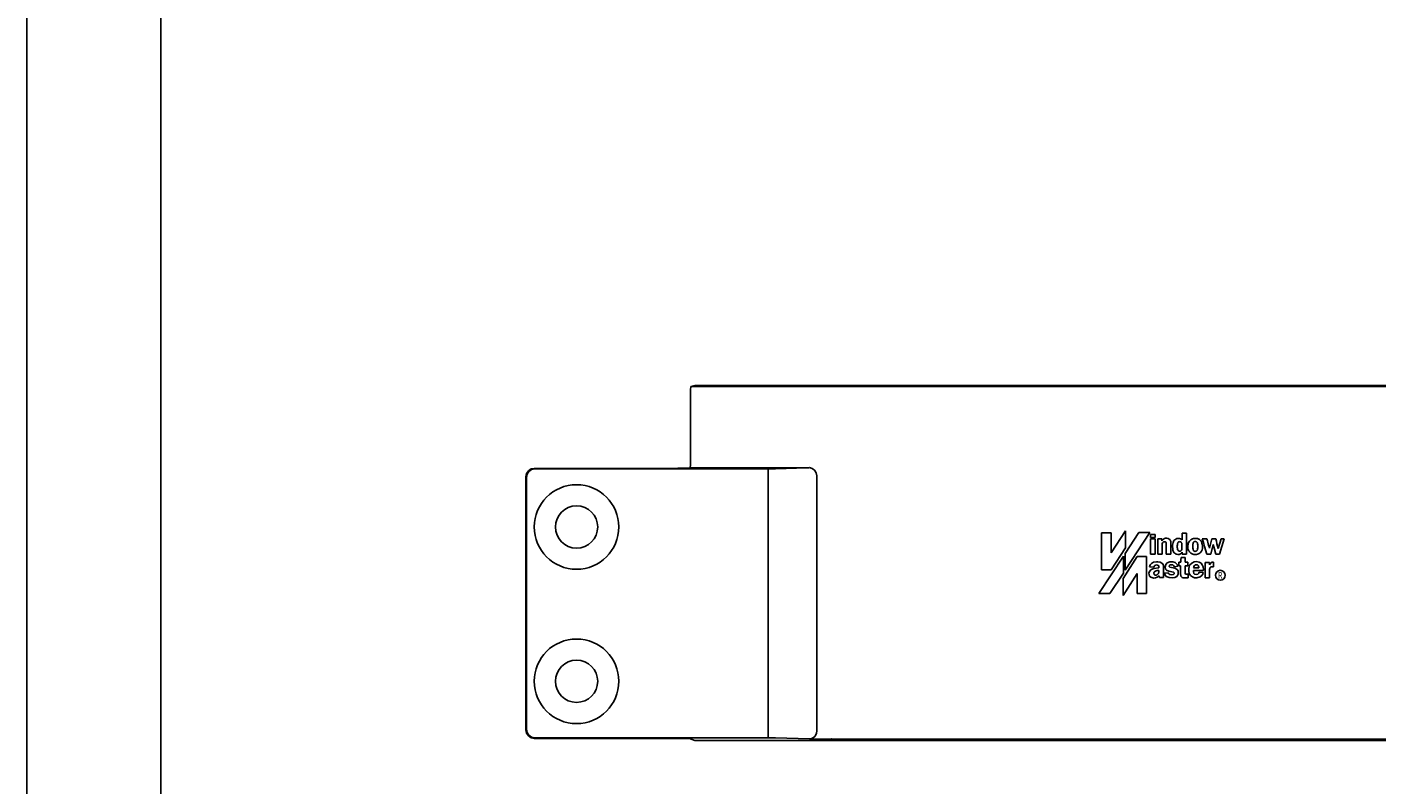
# Model space of a CAD drawing. Extents: x 9 to 1249, y -449 to 371.
# Drawn here: x 9 to 169, y -219 to -130 of the extents above; entities that cross this region are included whole.
import ezdxf
from ezdxf.enums import TextEntityAlignment as Align

# ---------------------------------------------------------------- set-up
doc = ezdxf.new("R2010")
doc.units = 0
doc.header["$LTSCALE"] = 0.5
doc.header["$MEASUREMENT"] = 0
doc.layers.get('0').update_dxf_attribs({"linetype": 'CONTINUOUS'})
for name, color, linetype in [('FRAME', 5, 'CONTINUOUS'), ('LOGO', 253, 'CONTINUOUS'), ('MOTOR', 150, 'CONTINUOUS')]:
    doc.layers.add(name, color=color, linetype=linetype)
doc.styles.add('SN3', font='ROMANS')

# ---------------------------------------------------------------- blocks, each defined once
blk = doc.blocks.new('logo')
at = {"layer": 'LOGO'}
for p, q in [((2.72, 7.11), (4.41, 9.7)), ((4.41, 9.7), (4.41, 7.68)), ((1.6, 9.47), (2.71, 9.47)), ((1.6, 5.07), (1.6, 9.47)), ((2.71, 9.47), (2.72, 7.11)), ((6, 9.48), (4.39, 7.02)), ((4.39, 5.03), (7.29, 9.48)), ((7.29, 9.48), (6, 9.48)), ((7.39, 8.89), (7.39, 9.26)), ((7.92, 9.26), (7.39, 9.26)), ((7.92, 8.89), (7.39, 8.89)), ((7.39, 8.76), (7.39, 6.94)), ((7.92, 8.76), (7.39, 8.76)), ((7.92, 8.89), (7.92, 9.26)), ((7.92, 6.94), (7.92, 8.76)), ((8.23, 6.94), (8.23, 8.76)), ((8.23, 8.76), (8.73, 8.76)), ((8.73, 8.76), (8.73, 8.54)), ((8.73, 8.53), (8.75, 8.59)), ((8.73, 8.54), (8.73, 8.53)), ((8.75, 8.59), (8.79, 8.64)), ((8.78, 8.16), (8.76, 7.93)), ((8.8, 8.26), (8.78, 8.16)), ((8.79, 8.64), (8.9, 8.72)), ((8.83, 8.3), (8.8, 8.26)), ((8.86, 8.35), (8.83, 8.3)), ((8.92, 8.38), (8.86, 8.35)), ((8.9, 8.72), (9.03, 8.78)), ((8.99, 8.39), (8.92, 8.38)), ((9.06, 8.39), (8.99, 8.39)), ((9.03, 8.78), (9.16, 8.82)), ((9.13, 8.38), (9.06, 8.39)), ((9.18, 8.35), (9.13, 8.38)), ((9.16, 8.82), (9.3, 8.82)), ((9.22, 8.31), (9.18, 8.35)), ((9.23, 8.26), (9.22, 8.31)), ((9.24, 8.21), (9.23, 8.26)), ((9.24, 6.94), (9.24, 8.21)), ((9.3, 8.82), (9.46, 8.78)), ((9.46, 8.78), (9.59, 8.72)), ((9.59, 8.72), (9.66, 8.66)), ((9.66, 8.66), (9.71, 8.6)), ((9.71, 8.6), (9.72, 8.6)), ((9.72, 8.6), (9.73, 8.56)), ((9.73, 8.56), (9.75, 8.51)), ((9.75, 8.51), (9.77, 8.43)), ((9.77, 8.43), (9.77, 6.94)), ((9.99, 7.85), (10, 8.01)), ((10, 8.01), (10.02, 8.16)), ((10.02, 8.16), (10.05, 8.3)), ((10.05, 8.3), (10.09, 8.43)), ((10.09, 8.43), (10.16, 8.54)), ((10.16, 8.54), (10.24, 8.64)), ((10.24, 8.64), (10.37, 8.72)), ((10.37, 8.72), (10.51, 8.78)), ((10.51, 8.78), (10.66, 8.8)), ((10.55, 7.93), (10.56, 8.03)), ((10.56, 8.03), (10.57, 8.07)), ((10.57, 8.07), (10.58, 8.11)), ((10.58, 8.11), (10.59, 8.16)), ((10.59, 8.21), (10.6, 8.25)), ((10.59, 8.16), (10.59, 8.21)), ((10.6, 8.25), (10.62, 8.29)), ((10.62, 8.29), (10.64, 8.33)), ((10.64, 8.33), (10.67, 8.37)), ((10.66, 8.8), (10.75, 8.8)), ((10.67, 8.37), (10.7, 8.39)), ((10.7, 8.39), (10.73, 8.41)), ((10.73, 8.41), (10.77, 8.41)), ((10.75, 8.8), (10.83, 8.78)), ((10.77, 8.41), (10.83, 8.42)), ((10.83, 8.78), (10.91, 8.76)), ((10.83, 8.42), (10.87, 8.41)), ((10.87, 8.41), (10.91, 8.41)), ((10.91, 8.76), (10.99, 8.72)), ((10.91, 8.41), (10.96, 8.39)), ((10.96, 8.39), (10.99, 8.36)), ((10.99, 8.72), (11.07, 8.66)), ((10.99, 8.36), (11.02, 8.32)), ((11.02, 8.32), (11.04, 8.28)), ((11.04, 8.28), (11.07, 8.23)), ((11.07, 8.66), (11.12, 8.61)), ((11.07, 8.23), (11.08, 8.18)), ((11.08, 8.18), (11.08, 8.14)), ((11.08, 8.14), (11.09, 8.09)), ((11.09, 8.09), (11.09, 8.04)), ((11.09, 8.04), (11.1, 7.98)), ((11.1, 7.98), (11.1, 7.88)), ((11.12, 8.61), (11.12, 9.4)), ((11.12, 9.4), (11.63, 9.4)), ((11.63, 9.4), (11.63, 6.95)), ((11.8, 7.93), (11.82, 8.08)), ((11.82, 8.08), (11.85, 8.23)), ((11.85, 8.23), (11.9, 8.35)), ((11.9, 8.35), (11.98, 8.47)), ((11.98, 8.47), (12.06, 8.56)), ((12.06, 8.56), (12.14, 8.64)), ((12.14, 8.64), (12.25, 8.7)), ((12.25, 8.7), (12.36, 8.75)), ((12.36, 8.75), (12.47, 8.78)), ((12.38, 8.02), (12.39, 8.12)), ((12.38, 7.9), (12.38, 8.02)), ((12.39, 8.12), (12.41, 8.21)), ((12.41, 8.21), (12.42, 8.24)), ((12.42, 8.24), (12.43, 8.28)), ((12.43, 8.28), (12.44, 8.3)), ((12.44, 8.3), (12.47, 8.34)), ((12.47, 8.78), (12.59, 8.79)), ((12.47, 8.34), (12.49, 8.36)), ((12.49, 8.36), (12.51, 8.39)), ((12.51, 8.39), (12.55, 8.41)), ((12.55, 8.41), (12.58, 8.42)), ((12.58, 8.42), (12.62, 8.42)), ((12.59, 8.79), (12.72, 8.8)), ((12.62, 8.42), (12.66, 8.43)), ((12.66, 8.43), (12.7, 8.43)), ((12.7, 8.43), (12.74, 8.42)), ((12.72, 8.8), (12.85, 8.79)), ((12.74, 8.42), (12.77, 8.41)), ((12.77, 8.41), (12.82, 8.4)), ((12.82, 8.4), (12.85, 8.37)), ((12.85, 8.79), (12.94, 8.78)), ((12.85, 8.37), (12.88, 8.35)), ((12.88, 8.35), (12.92, 8.26)), ((12.92, 8.26), (12.94, 8.16)), ((12.94, 8.78), (13.02, 8.74)), ((12.94, 8.16), (12.96, 8.04)), ((12.96, 8.04), (12.96, 7.91)), ((13.02, 8.74), (13.1, 8.71)), ((13.1, 8.71), (13.18, 8.66)), ((13.18, 8.66), (13.25, 8.6)), ((13.25, 8.6), (13.31, 8.54)), ((13.31, 8.54), (13.37, 8.47)), ((13.37, 8.47), (13.42, 8.4)), ((13.42, 8.4), (13.47, 8.25)), ((13.47, 8.25), (13.51, 8.1)), ((13.63, 8.31), (13.51, 8.76)), ((13.51, 8.76), (14.06, 8.76)), ((13.51, 8.1), (13.54, 7.93)), ((13.76, 7.85), (13.63, 8.31)), ((14.06, 8.76), (14.06, 8.75)), ((14.06, 8.75), (14.06, 8.72)), ((14.06, 8.72), (14.07, 8.69)), ((14.07, 8.69), (14.09, 8.64)), ((14.09, 8.64), (14.12, 8.5)), ((14.12, 8.5), (14.17, 8.34)), ((14.17, 8.34), (14.26, 7.97)), ((14.36, 7.65), (14.64, 8.75)), ((14.8, 8.07), (14.5, 6.94)), ((14.64, 8.75), (15.09, 8.75)), ((14.94, 7.51), (14.8, 8.07)), ((15.09, 8.75), (15.17, 8.46)), ((15.17, 8.46), (15.23, 8.17)), ((15.23, 8.17), (15.37, 7.6)), ((15.37, 7.6), (15.72, 8.75)), ((15.72, 8.75), (16.1, 8.75)), ((16.1, 8.75), (15.81, 7.85)), ((4.17, 6.69), (1.29, 2.28)), ((4.41, 7.68), (2.72, 5.07)), ((5.82, 6.65), (4.14, 4.05)), ((4.17, 6.69), (4.17, 4.7)), ((4.39, 7.02), (4.39, 5.03)), ((6.91, 6.65), (5.82, 6.65)), ((6.91, 2.28), (6.91, 6.65)), ((7.39, 6.94), (7.92, 6.94)), ((8.76, 6.94), (8.23, 6.94)), ((8.76, 7.93), (8.76, 6.94)), ((9.77, 6.94), (9.24, 6.94)), ((10.01, 7.55), (9.99, 7.85)), ((10.02, 7.48), (10.01, 7.55)), ((10.03, 7.4), (10.02, 7.48)), ((10.07, 7.3), (10.03, 7.4)), ((10.12, 7.21), (10.07, 7.3)), ((10.18, 7.11), (10.12, 7.21)), ((10.25, 7.04), (10.18, 7.11)), ((10.34, 6.97), (10.25, 7.04)), ((10.44, 6.93), (10.34, 6.97)), ((10.6, 6.9), (10.44, 6.93)), ((10.55, 7.83), (10.55, 7.93)), ((10.55, 7.73), (10.55, 7.83)), ((10.56, 7.64), (10.55, 7.73)), ((10.57, 7.54), (10.56, 7.64)), ((10.59, 7.46), (10.57, 7.54)), ((10.64, 7.39), (10.59, 7.46)), ((10.77, 6.91), (10.6, 6.9)), ((10.7, 7.33), (10.64, 7.39)), ((10.72, 7.31), (10.7, 7.33)), ((10.75, 7.3), (10.72, 7.31)), ((10.78, 7.3), (10.75, 7.3)), ((10.91, 6.96), (10.77, 6.91)), ((10.83, 7.3), (10.78, 7.3)), ((10.86, 7.3), (10.83, 7.3)), ((10.9, 7.3), (10.86, 7.3)), ((10.92, 7.3), (10.9, 7.3)), ((11.03, 7.05), (10.91, 6.96)), ((10.96, 7.32), (10.92, 7.3)), ((11.01, 7.36), (10.96, 7.32)), ((10.98, 6.27), (11.02, 6.54)), ((11.04, 7.42), (11.01, 7.36)), ((11.02, 6.54), (11.5, 6.55)), ((11.12, 7.16), (11.03, 7.05)), ((11.08, 7.5), (11.04, 7.42)), ((11.09, 7.59), (11.08, 7.5)), ((11.1, 7.68), (11.09, 7.59)), ((11.1, 7.88), (11.1, 7.78)), ((11.1, 7.78), (11.1, 7.68)), ((11.12, 6.95), (11.12, 7.16)), ((11.63, 6.95), (11.12, 6.95)), ((11.5, 6.55), (11.5, 6)), ((11.8, 7.79), (11.8, 7.93)), ((11.81, 7.64), (11.8, 7.79)), ((11.84, 7.5), (11.81, 7.64)), ((11.89, 7.37), (11.84, 7.5)), ((11.95, 7.28), (11.89, 7.37)), ((12.01, 7.2), (11.95, 7.28)), ((12.07, 7.13), (12.01, 7.2)), ((12.14, 7.06), (12.07, 7.13)), ((12.22, 7.01), (12.14, 7.06)), ((12.31, 6.97), (12.22, 7.01)), ((12.39, 6.93), (12.31, 6.97)), ((12.38, 7.77), (12.38, 7.9)), ((12.38, 7.64), (12.38, 7.77)), ((12.41, 7.52), (12.38, 7.64)), ((12.5, 6.91), (12.39, 6.93)), ((12.44, 7.42), (12.41, 7.52)), ((12.51, 7.33), (12.44, 7.42)), ((12.61, 6.89), (12.5, 6.91)), ((12.52, 7.3), (12.51, 7.33)), ((12.56, 7.29), (12.52, 7.3)), ((12.58, 7.28), (12.56, 7.29)), ((12.62, 7.27), (12.58, 7.28)), ((12.73, 6.89), (12.61, 6.89)), ((12.64, 7.26), (12.62, 7.27)), ((12.68, 7.26), (12.64, 7.26)), ((12.7, 7.27), (12.68, 7.26)), ((12.74, 7.28), (12.7, 7.27)), ((12.84, 6.91), (12.73, 6.89)), ((12.77, 7.28), (12.74, 7.28)), ((12.81, 7.3), (12.77, 7.28)), ((12.84, 7.32), (12.81, 7.3)), ((12.87, 7.35), (12.84, 7.32)), ((12.95, 6.93), (12.84, 6.91)), ((12.89, 7.38), (12.87, 7.35)), ((12.91, 7.42), (12.89, 7.38)), ((12.93, 7.46), (12.91, 7.42)), ((12.94, 7.51), (12.93, 7.46)), ((12.95, 7.57), (12.94, 7.51)), ((12.96, 7.67), (12.95, 7.57)), ((13.06, 6.97), (12.95, 6.93)), ((12.96, 7.91), (12.96, 7.78)), ((12.96, 7.78), (12.96, 7.67)), ((13.15, 7.02), (13.06, 6.97)), ((13.25, 7.09), (13.15, 7.02)), ((13.33, 7.17), (13.25, 7.09)), ((13.42, 7.3), (13.33, 7.17)), ((13.48, 7.44), (13.42, 7.3)), ((13.52, 7.6), (13.48, 7.44)), ((13.54, 7.77), (13.52, 7.6)), ((13.54, 7.93), (13.54, 7.77)), ((14.04, 6.94), (13.76, 7.85)), ((14.5, 6.94), (14.04, 6.94)), ((14.26, 7.97), (14.3, 7.79)), ((14.3, 7.79), (14.35, 7.65)), ((14.35, 7.65), (14.36, 7.65)), ((15.09, 6.94), (14.94, 7.51)), ((15.54, 6.94), (15.09, 6.94)), ((15.81, 7.85), (15.54, 6.94)), ((2.72, 5.07), (1.6, 5.07)), ((7.2, 4.67), (7.26, 4.9)), ((7.26, 4.9), (7.41, 5.07)), ((7.28, 5.44), (7.34, 5.66)), ((7.77, 5.39), (7.28, 5.44)), ((7.34, 5.66), (7.48, 5.84)), ((7.41, 5.07), (7.65, 5.19)), ((7.48, 5.84), (7.75, 5.98)), ((7.65, 5.19), (7.79, 5.23)), ((7.75, 5.98), (8.08, 6.03)), ((7.8, 5.51), (7.77, 5.39)), ((7.79, 5.23), (8.37, 5.3)), ((7.88, 5.61), (7.8, 5.51)), ((7.8, 4.77), (7.81, 4.81)), ((7.81, 4.81), (7.83, 4.83)), ((7.83, 4.83), (7.86, 4.86)), ((7.86, 4.86), (7.9, 4.9)), ((8.1, 5.67), (7.88, 5.61)), ((7.9, 4.9), (7.96, 4.94)), ((7.96, 4.94), (8.02, 4.96)), ((8.02, 4.96), (8.08, 4.98)), ((8.08, 6.03), (8.24, 6.03)), ((8.08, 4.98), (8.14, 4.99)), ((8.21, 5.65), (8.1, 5.67)), ((8.14, 4.99), (8.21, 5)), ((8.36, 5.54), (8.21, 5.65)), ((8.21, 5), (8.28, 5)), ((8.24, 6.03), (8.54, 5.97)), ((8.28, 5), (8.35, 5.01)), ((8.35, 5.01), (8.35, 4.95)), ((8.35, 4.95), (8.35, 4.89)), ((8.35, 4.89), (8.35, 4.83)), ((8.35, 4.83), (8.35, 4.77)), ((8.37, 5.3), (8.36, 5.54)), ((8.54, 5.97), (8.82, 5.81)), ((8.82, 5.81), (8.89, 5.69)), ((8.89, 5.69), (8.9, 5.62)), ((8.9, 5.62), (8.91, 4.28)), ((9.12, 5.45), (9.2, 5.73)), ((9.17, 5.18), (9.12, 5.45)), ((9.27, 5.06), (9.17, 5.18)), ((9.2, 5.73), (9.36, 5.9)), ((9.53, 4.91), (9.27, 5.06)), ((9.36, 5.9), (9.68, 6.02)), ((10.09, 4.79), (9.53, 4.91)), ((9.64, 5.62), (9.59, 5.49)), ((9.59, 5.49), (9.68, 5.4)), ((9.75, 5.68), (9.64, 5.62)), ((9.68, 6.02), (9.8, 6.04)), ((9.68, 5.4), (10.26, 5.28)), ((10.02, 5.66), (9.75, 5.68)), ((9.8, 6.04), (10.04, 6.03)), ((10.15, 5.56), (10.02, 5.66)), ((10.04, 6.03), (10.28, 5.96)), ((10.22, 5.43), (10.15, 5.56)), ((10.61, 5.51), (10.22, 5.43)), ((10.26, 5.28), (10.52, 5.14)), ((10.28, 5.96), (10.47, 5.81)), ((10.47, 5.81), (10.57, 5.68)), ((10.52, 5.14), (10.65, 4.97)), ((10.57, 5.68), (10.61, 5.51)), ((10.65, 4.97), (10.67, 4.72)), ((10.73, 5.57), (10.73, 6)), ((10.73, 6), (10.95, 6)), ((10.94, 5.57), (10.73, 5.57)), ((10.94, 4.6), (10.94, 5.57)), ((10.95, 6), (10.98, 6.27)), ((11.5, 6), (11.81, 6)), ((11.81, 5.57), (11.5, 5.57)), ((11.5, 5.57), (11.5, 4.66)), ((11.81, 6), (11.81, 5.57)), ((11.9, 5.24), (12.01, 5.62)), ((11.9, 4.94), (11.9, 5.24)), ((11.96, 4.66), (11.9, 4.94)), ((12.01, 5.62), (12.25, 5.87)), ((12.25, 5.87), (12.56, 6.02)), ((12.47, 5.01), (12.46, 4.88)), ((12.46, 4.88), (12.51, 4.65)), ((13.62, 5.01), (12.47, 5.01)), ((12.48, 5.33), (12.49, 5.41)), ((13.1, 5.33), (12.48, 5.33)), ((12.49, 5.41), (12.51, 5.47)), ((12.51, 5.47), (12.57, 5.58)), ((12.56, 6.02), (12.79, 6.05)), ((12.57, 5.58), (12.61, 5.62)), ((12.61, 5.62), (12.66, 5.66)), ((12.66, 5.66), (12.77, 5.69)), ((12.77, 5.69), (12.89, 5.68)), ((12.79, 6.05), (13.15, 5.99)), ((12.89, 5.68), (12.94, 5.66)), ((12.94, 5.66), (12.99, 5.62)), ((12.99, 5.62), (13.04, 5.56)), ((13.04, 5.56), (13.07, 5.49)), ((13.07, 5.49), (13.09, 5.41)), ((13.09, 5.41), (13.1, 5.33)), ((13.1, 4.68), (13.15, 4.81)), ((13.15, 5.99), (13.36, 5.87)), ((13.15, 4.81), (13.62, 4.76)), ((13.36, 5.87), (13.51, 5.69)), ((13.51, 5.69), (13.62, 5.44)), ((13.62, 5.44), (13.63, 5.14)), ((13.63, 5.14), (13.62, 5.01)), ((13.85, 4.14), (13.85, 5.94)), ((13.85, 5.94), (14.37, 5.94)), ((14.37, 5.94), (14.37, 5.68)), ((14.37, 5.68), (14.43, 5.79)), ((14.39, 5.24), (14.37, 5.13)), ((14.37, 5.13), (14.37, 4.98)), ((14.37, 4.98), (14.37, 4.82)), ((14.37, 4.82), (14.37, 4.46)), ((14.4, 5.27), (14.39, 5.24)), ((14.41, 5.3), (14.4, 5.27)), ((14.43, 5.34), (14.41, 5.3)), ((14.43, 5.79), (14.5, 5.89)), ((14.48, 5.38), (14.43, 5.34)), ((14.58, 5.42), (14.48, 5.38)), ((14.5, 5.89), (14.61, 5.96)), ((14.71, 5.44), (14.58, 5.42)), ((14.61, 5.96), (14.67, 5.98)), ((14.67, 5.98), (14.74, 5.99)), ((14.83, 5.45), (14.71, 5.44)), ((14.74, 5.99), (14.83, 5.99)), ((14.83, 5.99), (14.83, 5.45)), ((2.59, 2.28), (4.17, 4.7)), ((4.14, 2.05), (5.82, 4.63)), ((4.14, 4.05), (4.14, 2.05)), ((5.82, 4.63), (5.82, 2.28)), ((7.22, 4.51), (7.2, 4.67)), ((7.28, 4.35), (7.22, 4.51)), ((7.43, 4.2), (7.28, 4.35)), ((7.64, 4.12), (7.43, 4.2)), ((7.75, 4.11), (7.64, 4.12)), ((7.97, 4.13), (7.75, 4.11)), ((7.79, 4.75), (7.8, 4.77)), ((7.79, 4.71), (7.79, 4.75)), ((7.79, 4.68), (7.79, 4.71)), ((7.79, 4.64), (7.79, 4.68)), ((7.8, 4.61), (7.79, 4.64)), ((7.8, 4.58), (7.8, 4.61)), ((7.81, 4.56), (7.8, 4.58)), ((7.82, 4.54), (7.81, 4.56)), ((7.84, 4.52), (7.82, 4.54)), ((7.86, 4.51), (7.84, 4.52)), ((7.87, 4.49), (7.86, 4.51)), ((7.9, 4.47), (7.87, 4.49)), ((7.92, 4.47), (7.9, 4.47)), ((7.96, 4.45), (7.92, 4.47)), ((8.01, 4.45), (7.96, 4.45)), ((8.16, 4.2), (7.97, 4.13)), ((8.05, 4.46), (8.01, 4.45)), ((8.1, 4.47), (8.05, 4.46)), ((8.14, 4.49), (8.1, 4.47)), ((8.18, 4.51), (8.14, 4.49)), ((8.39, 4.39), (8.16, 4.2)), ((8.22, 4.53), (8.18, 4.51)), ((8.26, 4.57), (8.22, 4.53)), ((8.29, 4.61), (8.26, 4.57)), ((8.32, 4.66), (8.29, 4.61)), ((8.34, 4.71), (8.32, 4.66)), ((8.35, 4.77), (8.34, 4.71)), ((8.43, 4.17), (8.39, 4.39)), ((8.93, 4.17), (8.43, 4.17)), ((8.91, 4.28), (8.93, 4.17)), ((9.04, 4.7), (9.47, 4.74)), ((9.04, 4.66), (9.04, 4.7)), ((9.09, 4.51), (9.04, 4.66)), ((9.25, 4.31), (9.09, 4.51)), ((9.58, 4.16), (9.25, 4.31)), ((9.47, 4.74), (9.53, 4.61)), ((9.53, 4.61), (9.66, 4.51)), ((9.97, 4.13), (9.58, 4.16)), ((9.66, 4.51), (9.88, 4.48)), ((9.88, 4.48), (10.09, 4.51)), ((10.25, 4.18), (9.97, 4.13)), ((10.19, 4.71), (10.09, 4.79)), ((10.09, 4.51), (10.18, 4.59)), ((10.18, 4.59), (10.19, 4.71)), ((10.48, 4.31), (10.25, 4.18)), ((10.57, 4.41), (10.48, 4.31)), ((10.64, 4.56), (10.57, 4.41)), ((10.67, 4.72), (10.64, 4.56)), ((10.94, 4.54), (10.94, 4.6)), ((10.95, 4.5), (10.94, 4.54)), ((10.95, 4.43), (10.95, 4.5)), ((10.98, 4.34), (10.95, 4.43)), ((11.05, 4.26), (10.98, 4.34)), ((11.14, 4.19), (11.05, 4.26)), ((11.26, 4.15), (11.14, 4.19)), ((11.38, 4.13), (11.26, 4.15)), ((11.5, 4.12), (11.38, 4.13)), ((11.5, 4.66), (11.52, 4.58)), ((11.63, 4.12), (11.5, 4.12)), ((11.52, 4.58), (11.54, 4.56)), ((11.54, 4.56), (11.58, 4.55)), ((11.58, 4.55), (11.83, 4.55)), ((11.74, 4.14), (11.63, 4.12)), ((11.83, 4.15), (11.74, 4.14)), ((11.83, 4.55), (11.83, 4.15)), ((12.11, 4.42), (11.96, 4.66)), ((12.33, 4.25), (12.11, 4.42)), ((12.6, 4.15), (12.33, 4.25)), ((12.51, 4.65), (12.57, 4.57)), ((12.57, 4.57), (12.77, 4.51)), ((12.88, 4.14), (12.6, 4.15)), ((12.77, 4.51), (12.99, 4.57)), ((13.25, 4.25), (12.88, 4.14)), ((12.99, 4.57), (13.1, 4.68)), ((13.46, 4.43), (13.25, 4.25)), ((13.56, 4.58), (13.46, 4.43)), ((13.62, 4.76), (13.56, 4.58)), ((14.37, 4.14), (13.85, 4.14)), ((14.37, 4.46), (14.37, 4.14)), ((1.29, 2.28), (2.59, 2.28)), ((5.82, 2.28), (6.91, 2.28))]:
    blk.add_line(p, q, dxfattribs=at)
blk.add_circle((15.64, 4.44), 0.583, dxfattribs=at)
at = {"layer": 'LOGO', "style": 'SN3', "width": 0.775553}
blk.add_text('R', height=0.785, dxfattribs=at).set_placement((15.37, 4.03), (15.89, 4.03), align=Align.FIT)

msp = doc.modelspace()

# ---------------------------------------------------------------- linework, layer by layer
msp.add_line((25.12, -42.31), (25.12, -442.28))
at = {"layer": 'FRAME', "color": 7}
msp.add_line((9.29, 370.68), (9.29, -449.32), dxfattribs=at)
at = {"layer": 'MOTOR'}
for p, q in [((87.77, -172.67), (87.78, -172.35)), ((87.78, -172.35), (87.8, -172.13)), ((87.8, -172.13), (87.82, -172.05)), ((87.82, -172.05), (88.29, -171.9)), ((87.82, -172.05), (303.73, -172.05)), ((325.29, -171.9), (88.29, -171.9)), ((87.77, -173.05), (87.77, -172.67)), ((87.77, -173.05), (87.77, -180.66)), ((68.37, -182.33), (68.59, -182.01)), ((68.59, -182.01), (68.91, -181.79)), ((68.66, -182.08), (68.98, -181.86)), ((68.91, -181.79), (69.29, -181.72)), ((68.98, -181.86), (69.36, -181.79)), ((85.66, -181.72), (69.29, -181.72)), ((69.29, -181.72), (69.36, -181.79)), ((96.94, -181.79), (69.36, -181.79)), ((85.66, -181.72), (86.26, -181.71)), ((86.26, -181.71), (86.8, -181.71)), ((86.8, -181.71), (87.24, -181.7)), ((87.24, -181.7), (87.54, -181.69)), ((87.54, -181.69), (87.66, -181.68)), ((87.72, -181.66), (87.66, -181.68)), ((87.74, -181.58), (87.72, -181.66)), ((87.72, -181.66), (101.58, -181.66)), ((87.75, -181.36), (87.74, -181.58)), ((87.77, -181.04), (87.75, -181.36)), ((87.77, -180.66), (87.77, -181.04)), ((96.94, -181.79), (97.28, -181.78)), ((96.94, -181.79), (96.94, -213.58)), ((97.28, -181.78), (97.59, -181.78)), ((97.59, -181.78), (97.81, -181.78)), ((97.81, -181.78), (101.58, -181.66)), ((101.58, -181.66), (101.67, -181.66)), ((101.67, -181.66), (101.76, -181.65)), ((101.76, -181.65), (101.85, -181.63)), ((102.16, -181.74), (101.85, -181.63)), ((102.43, -181.95), (102.16, -181.74)), ((102.62, -182.25), (102.43, -181.95)), ((68.29, -182.71), (68.37, -182.33)), ((68.29, -182.71), (68.29, -212.65)), ((68.29, -182.71), (68.36, -182.78)), ((68.36, -182.78), (68.44, -182.4)), ((68.36, -182.78), (68.36, -212.58)), ((68.44, -182.4), (68.66, -182.08)), ((102.72, -182.6), (102.62, -182.25)), ((102.72, -212.71), (102.72, -182.6)), ((68.29, -212.65), (68.36, -212.58)), ((68.37, -213.03), (68.29, -212.65)), ((68.44, -212.96), (68.36, -212.58)), ((68.59, -213.36), (68.37, -213.03)), ((68.66, -213.29), (68.44, -212.96)), ((68.91, -213.57), (68.59, -213.36)), ((68.98, -213.5), (68.66, -213.29)), ((69.29, -213.65), (68.91, -213.57)), ((69.36, -213.58), (68.98, -213.5)), ((69.29, -213.65), (69.36, -213.58)), ((85.66, -213.65), (69.29, -213.65)), ((69.36, -213.58), (96.94, -213.58)), ((85.66, -213.65), (86.26, -213.65)), ((86.26, -213.65), (86.8, -213.66)), ((86.8, -213.66), (87.24, -213.66)), ((87.24, -213.66), (87.54, -213.67)), ((87.54, -213.67), (87.66, -213.68)), ((87.66, -213.68), (88.29, -213.9)), ((325.29, -213.9), (88.29, -213.9)), ((96.94, -213.58), (97.28, -213.58)), ((97.28, -213.58), (97.59, -213.58)), ((97.59, -213.58), (97.81, -213.59)), ((97.81, -213.59), (101.85, -213.71)), ((101.85, -213.71), (102.18, -213.63)), ((102.33, -213.72), (101.85, -213.71)), ((102.18, -213.63), (102.46, -213.42)), ((102.95, -213.73), (102.33, -213.72)), ((102.46, -213.42), (102.65, -213.09)), ((102.65, -213.09), (102.72, -212.71)), ((103.67, -213.74), (102.95, -213.73)), ((104.45, -213.74), (103.67, -213.74)), ((104.45, -213.74), (256.34, -213.74))]:
    msp.add_line(p, q, dxfattribs=at)
for centre, radius in [((74.29, -188.65), 5), ((74.29, -188.65), 2.5), ((74.29, -206.9), 5), ((74.29, -206.9), 2.5)]:
    msp.add_circle(centre, radius, dxfattribs=at)
msp.add_point((104.45, -213.74), dxfattribs=at)

# ---------------------------------------------------------------- block references
at = {"layer": 'LOGO'}
msp.add_blockref('logo', (134.79, -198.8), dxfattribs=at)

doc.saveas('drawing.dxf')
